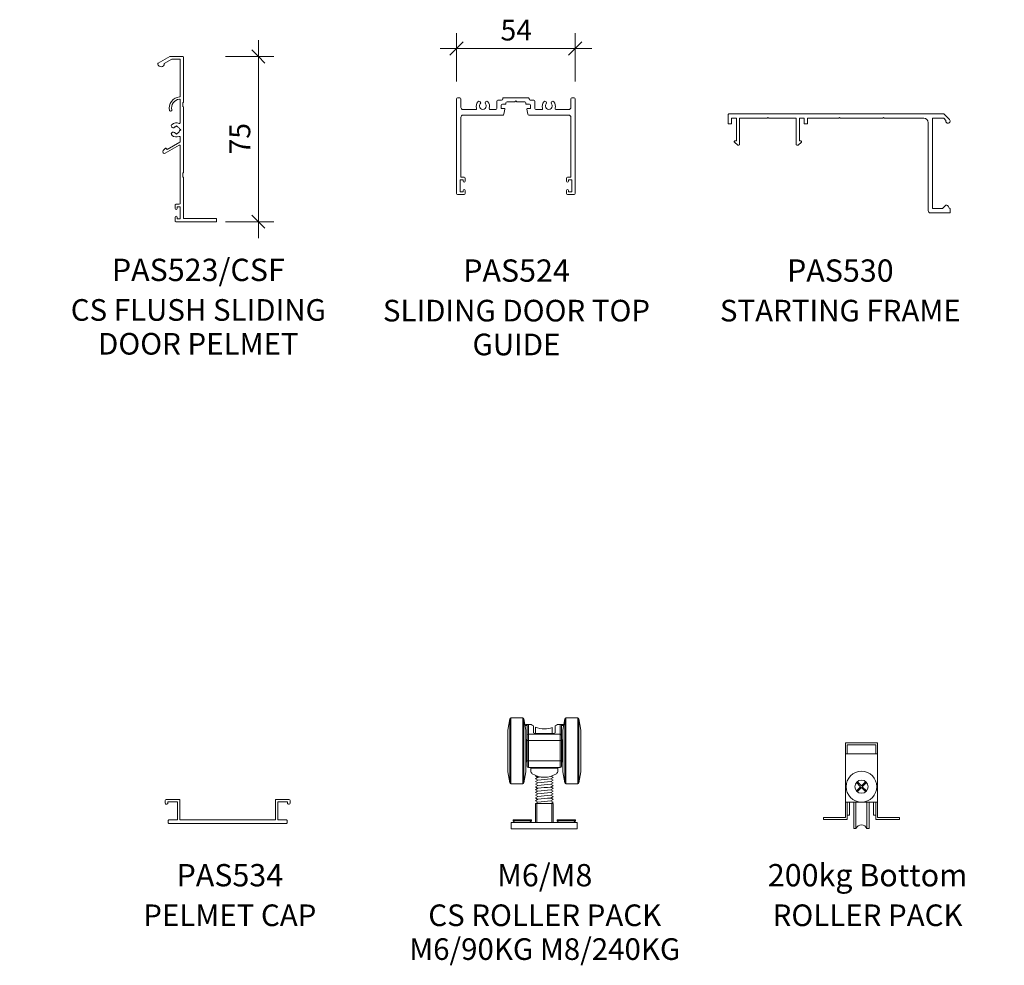
# Model space of a CAD drawing. Units: millimetres. Extents: x 569 to 1453, y -46 to 939.
# Drawn here: x 1005 to 1453, y -46 to 384 of the extents above; entities that cross this region are included whole.
import ezdxf

# ---------------------------------------------------------------- set-up
doc = ezdxf.new("R2010")
doc.units = ezdxf.units.MM
for name, color, linetype, lineweight in [('PAS_35', 2, 'Continuous', 9), ('PAS_DIMS-5', 7, 'Continuous', 9), ('PAS_TEXT', 7, 'Continuous', 9)]:
    doc.layers.add(name, color=color, linetype=linetype, lineweight=lineweight)
doc.layers.add('PAS_DIMS', color=7, linetype='Continuous')
doc.styles.add('PT-TXT', font='swissl.ttf')
doc.dimstyles.new('Potters', dxfattribs={"dimscale": 304.8, "dimtxt": 0.032808, "dimasz": 0.18, "dimexe": 0.022966, "dimexo": 0.016404, "dimgap": 0.00164, "dimtad": 1, "dimtoh": 1, "dimdec": 0, "dimzin": 1, "dimdsep": 46, "dimtxsty": 'PT-TXT', "dimtsz": 0.013919, "dimcen": 0.09, "dimdle": 0.024606, "dimazin": 0, "dimtfac": 1, "dimtdec": 0, "dimtmove": 0, "dimatfit": 3, "dimfxl": 0, "dimtvp": 1, "dimtolj": 1, "dimtzin": 0, "dimarcsym": 0})

# ---------------------------------------------------------------- blocks, each defined once
blk = doc.blocks.new('PAS_524 - PAS_524_1-12-DS SERIES STANDARD SUITE PROFILES')
at = {"layer": 'PAS_35'}
for p, q in [((-25.94, 0.5), (-25.94, 43.5)), ((-25.44, 44), (-24.44, 44)), ((-23.94, 43.5), (-23.94, 39.7)), ((-7.59, 39.2), (-7.59, 42.5)), ((-7.09, 43), (-5.44, 43)), ((-5.59, 40.7), (-5.59, 39.2)), ((-3.64, 41.2), (-5.09, 41.2)), ((-4.94, 43.5), (-4.94, 43.8)), ((-4.74, 44), (6.86, 44)), ((-3.44, 41.7), (-3.44, 41.4)), ((0.66, 42.2), (-2.94, 42.2)), ((1.06, 42.6), (0.66, 42.2)), ((1.46, 42.2), (1.06, 42.6)), ((5.06, 42.2), (1.46, 42.2)), ((5.56, 41.4), (5.56, 41.7)), ((7.21, 41.2), (5.76, 41.2)), ((7.06, 43.8), (7.06, 43.5)), ((7.56, 43), (9.21, 43)), ((7.71, 39.2), (7.71, 40.7)), ((9.71, 42.5), (9.71, 39.2)), ((26.06, 39.7), (26.06, 43.5)), ((26.56, 44), (27.56, 44)), ((28.06, 43.5), (28.06, 0.5)), ((-22.94, 38.7), (-17.28, 38.7)), ((-4.77, 36.2), (-22.94, 36.2)), ((-10.6, 38.7), (-8.09, 38.7)), ((-5.59, 39.2), (-4.24, 39.2)), ((-3.95, 38.84), (-4.38, 36.53)), ((6.5, 36.53), (6.06, 38.84)), ((6.36, 39.2), (7.71, 39.2)), ((25.06, 36.2), (6.89, 36.2)), ((10.21, 38.7), (12.72, 38.7)), ((19.4, 38.7), (25.06, 38.7)), ((-23.94, 35.2), (-23.94, 8)), ((26.06, 8), (26.06, 35.2)), ((-22.94, 6.7), (-24.34, 6.7)), ((-24.34, 6.7), (-24.34, 1.3)), ((-23.94, 8), (-22.44, 8)), ((-22.94, 6.1), (-22.94, 6.7)), ((-21.94, 7.5), (-21.94, 6.1)), ((24.06, 6.1), (24.06, 7.5)), ((24.56, 8), (26.06, 8)), ((26.46, 6.7), (25.06, 6.7)), ((25.06, 6.7), (25.06, 6.1)), ((26.46, 1.3), (26.46, 6.7)), ((-22.44, 0), (-25.44, 0)), ((-24.34, 1.3), (-22.94, 1.3)), ((-22.94, 1.3), (-22.94, 1.9)), ((-21.94, 1.9), (-21.94, 0.5)), ((24.06, 0.5), (24.06, 1.9)), ((27.56, 0), (24.56, 0)), ((25.06, 1.9), (25.06, 1.3)), ((25.06, 1.3), (26.46, 1.3))]:
    blk.add_line(p, q, dxfattribs=at)
for centre, radius, start, end in [((-25.44, 43.5), 0.5, 90, 180), ((-24.44, 43.5), 0.5, 0, 90), ((-13.94, 40.25), 3, 139.3094, 197.4576), ((-15.67, 41.73), 0.725, 319.3094, 139.3094), ((-13.94, 40.25), 1.55, 139.3094, 40.6906), ((-12.22, 41.73), 0.725, 40.6906, 220.6906), ((-13.94, 40.25), 3, 342.5424, 40.6906), ((-7.09, 42.5), 0.5, 90, 180), ((-5.09, 40.7), 0.5, 90, 180), ((-5.44, 43.5), 0.5, 270, 0), ((-4.74, 43.8), 0.2, 90, 180), ((-3.64, 41.4), 0.2, 270, 0), ((-2.94, 41.7), 0.5, 90, 180), ((5.06, 41.7), 0.5, 360, 90), ((5.76, 41.4), 0.2, 180, 270), ((6.86, 43.8), 0.2, 0, 90), ((7.56, 43.5), 0.5, 180, 270), ((7.21, 40.7), 0.5, 360, 90), ((9.21, 42.5), 0.5, 0, 90), ((16.06, 40.25), 3, 139.3094, 197.4576), ((14.33, 41.73), 0.725, 319.3094, 139.3094), ((16.06, 40.25), 1.55, 139.3094, 40.6906), ((17.78, 41.73), 0.725, 40.6906, 220.6906), ((16.06, 40.25), 3, 342.5424, 40.6906), ((26.56, 43.5), 0.5, 90, 180), ((27.56, 43.5), 0.5, 0, 90), ((-22.94, 39.7), 1, 180, 270), ((-22.94, 35.2), 1, 90, 180), ((-17.28, 39.2), 0.5, 270, 17.4576), ((-10.6, 39.2), 0.5, 162.5424, 270), ((-8.09, 39.2), 0.5, 270, 0), ((-4.77, 36.6), 0.4, 270, 349.4017), ((-4.24, 38.9), 0.3, 349.4017, 90), ((6.36, 38.9), 0.3, 90, 190.5983), ((6.89, 36.6), 0.4, 190.5983, 270), ((10.21, 39.2), 0.5, 180, 270), ((12.72, 39.2), 0.5, 270, 17.4576), ((19.4, 39.2), 0.5, 162.5424, 270), ((25.06, 39.7), 1, 270, 0), ((25.06, 35.2), 1, 360, 90), ((-22.44, 6.1), 0.5, 180, 0), ((-22.44, 7.5), 0.5, 360, 90), ((24.56, 7.5), 0.5, 90, 180), ((24.56, 6.1), 0.5, 180, 0), ((-25.44, 0.5), 0.5, 180, 270), ((-22.44, 1.9), 0.5, 0, 180), ((-22.44, 0.5), 0.5, 270, 0), ((24.56, 1.9), 0.5, 0, 180), ((24.56, 0.5), 0.5, 180, 270), ((27.56, 0.5), 0.5, 270, 360)]:
    blk.add_arc(centre, radius, start, end, dxfattribs=at)
blk = doc.blocks.new('PAS_530 - PAS_530_1-11-DS SERIES STANDARD SUITE PROFILES')
at = {"layer": 'PAS_35'}
for p, q in [((-100.94, 40.7), (-100.94, 44.8)), ((-100.74, 45), (-2.84, 45)), ((-2.84, 45), (-0.29, 42.46)), ((-99.64, 40.5), (-100.74, 40.5)), ((-97.24, 43), (-99.44, 43)), ((-99.44, 43), (-99.44, 40.7)), ((-97.24, 32.7), (-97.24, 43)), ((-83.3, 43), (-95.74, 43)), ((-95.74, 43), (-95.74, 31.2)), ((-82.9, 43.4), (-83.3, 43)), ((-82.5, 43), (-82.9, 43.4)), ((-70.06, 43), (-82.5, 43)), ((-70.06, 31.2), (-70.06, 43)), ((-66.36, 43), (-68.56, 43)), ((-68.56, 43), (-68.56, 32.7)), ((-66.36, 40.7), (-66.36, 43)), ((-65.06, 40.5), (-66.16, 40.5)), ((-50.7, 43), (-64.86, 43)), ((-64.86, 43), (-64.86, 40.7)), ((-50.3, 43.4), (-50.7, 43)), ((-49.9, 43), (-50.3, 43.4)), ((-30.7, 43), (-49.9, 43)), ((-30.3, 43.4), (-30.7, 43)), ((-29.9, 43), (-30.3, 43.4)), ((-12, 43), (-29.9, 43)), ((-10, 1), (-10, 41)), ((-2.96, 43), (-8, 43)), ((-8, 43), (-8, 2)), ((-1.97, 42.01), (-2.96, 43)), ((-96.6, 30.86), (-98.15, 32.2)), ((-97.94, 32.7), (-97.24, 32.7)), ((-67.65, 32.2), (-69.2, 30.86)), ((-68.56, 32.7), (-67.86, 32.7)), ((-0.2, 0), (-9, 0)), ((-8, 2), (-3.54, 2)), ((-3.54, 2), (-2.29, 3.25)), ((-0.92, 3.07), (-0.3, 2)), ((0, 1.8), (0, 0.2))]:
    blk.add_line(p, q, dxfattribs=at)
for centre, radius, start, end in [((-100.74, 44.8), 0.2, 90, 180), ((-100.74, 40.7), 0.2, 180, 270), ((-99.64, 40.7), 0.2, 270, 0), ((-66.16, 40.7), 0.2, 180, 270), ((-65.06, 40.7), 0.2, 270, 0), ((-12, 41), 2, 0, 90), ((-1, 41.75), 1, 165, 45), ((-97.94, 32.4), 0.3, 90, 223.1719), ((-67.86, 32.4), 0.3, 316.8281, 90), ((-96.24, 31.2), 0.5, 223.1719, 0), ((-69.56, 31.2), 0.5, 180, 316.8281), ((-9, 1), 1, 180, 270), ((-1.67, 2.64), 0.87, 30, 135), ((-0.2, 1.8), 0.2, 0, 90), ((-0.2, 0.2), 0.2, 270, 0)]:
    blk.add_arc(centre, radius, start, end, dxfattribs=at)
blk = doc.blocks.new('PAS_534 - PAS_534_1-2-DS SERIES STANDARD SUITE PROFILES')
at = {"layer": 'PAS_35'}
for p, q in [((-28.4, 9.29), (-28.4, 10.39)), ((-27.9, 10.89), (-22, 10.89)), ((-22.8, 9.89), (-26.95, 9.89)), ((-22.8, 1.6), (-22.8, 9.89)), ((-21.8, 10.69), (-21.8, 1.6)), ((21.8, 1.6), (21.8, 10.69)), ((22, 10.89), (27.9, 10.89)), ((26.95, 9.89), (22.8, 9.89)), ((22.8, 9.89), (22.8, 1.6)), ((28.4, 10.39), (28.4, 9.29)), ((-27, 0.2), (-27, 1.4)), ((-26.8, 1.6), (-22.8, 1.6)), ((-21.8, 1.6), (21.8, 1.6)), ((22.8, 1.6), (26.8, 1.6)), ((27, 1.4), (27, 0.2)), ((26.8, 0), (-26.8, 0))]:
    blk.add_line(p, q, dxfattribs=at)
for centre, radius, start, end in [((-27.9, 10.39), 0.5, 90, 180), ((-27.8, 9.29), 0.6, 180, 19.4712), ((-26.95, 9.59), 0.3, 90, 199.4712), ((-22, 10.69), 0.2, 0, 90), ((22, 10.69), 0.2, 90, 180), ((26.95, 9.59), 0.3, 340.5288, 90), ((27.8, 9.29), 0.6, 160.5288, 0), ((27.9, 10.39), 0.5, 0, 90), ((-26.8, 1.4), 0.2, 90, 180), ((-26.8, 0.2), 0.2, 180, 270), ((26.8, 1.4), 0.2, 360, 90), ((26.8, 0.2), 0.2, 270, 0)]:
    blk.add_arc(centre, radius, start, end, dxfattribs=at)
blk = doc.blocks.new('PAS_Top Roller Gear - PAS_Top Roller Gear_1-7-DS SERIES STANDARD SUITE PROFILES')
at = {"layer": 'PAS_35'}
for p, q in [((-15.69, -11.41), (-16.57, -16.55)), ((-15.69, -40.58), (-15.69, -11.41)), ((-9.74, -11), (-15.2, -11)), ((-15.2, -11), (-15.2, -41)), ((-9.74, -41), (-9.74, -11)), ((-8.37, -16.55), (-9.25, -11.41)), ((-9.25, -11.41), (-9.25, -40.58)), ((9.31, -11.41), (8.43, -16.55)), ((9.31, -40.58), (9.31, -11.41)), ((15.26, -11), (9.8, -11)), ((9.8, -11), (9.8, -41)), ((15.26, -41), (15.26, -11)), ((16.63, -16.55), (15.75, -11.41)), ((15.75, -11.41), (15.75, -40.58)), ((-16.57, -16.55), (-16.57, -35.45)), ((-7.99, -14.5), (-8.72, -14.5)), ((-7.55, -14), (-8.38, -14)), ((-8.37, -35.45), (-8.37, -16.55)), ((-7.72, -14.5), (-7.99, -14.5)), ((-7.72, -18.84), (-7.72, -14.5)), ((-7.22, -14), (-7.55, -14)), ((-7.48, -14), (-7.22, -14)), ((-5.97, -14), (-7.22, -14)), ((-7.22, -14), (-7.22, -18.36)), ((-4.97, -14.66), (-4.97, -17.67)), ((-3.97, -18.08), (-3.97, -15.16)), ((3.67, -15.31), (3.67, -18.11)), ((5.03, -14.66), (5.03, -17.67)), ((6.03, -14), (7.28, -14)), ((7.28, -14), (7.28, -18.36)), ((7.62, -14), (7.28, -14)), ((7.28, -14), (7.55, -14)), ((8.45, -14), (7.62, -14)), ((8.05, -14.5), (7.78, -14.5)), ((7.78, -14.5), (7.78, -18.84)), ((8.78, -14.5), (8.05, -14.5)), ((8.43, -16.55), (8.43, -35.45)), ((16.63, -35.45), (16.63, -16.55)), ((-8.22, -26), (-8.22, -21)), ((-7.72, -21.24), (-7.72, -18.84)), ((-7.22, -21.24), (-7.72, -21.24)), ((-7.72, -30.5), (-7.72, -21.24)), ((7.28, -18.36), (-7.22, -18.36)), ((-7.22, -18.36), (-7.22, -21.24)), ((7.28, -21.24), (-7.22, -21.24)), ((-7.22, -21.24), (-7.22, -30.5)), ((3.53, -18.11), (-3.47, -18.11)), ((7.28, -18.36), (7.28, -21.24)), ((7.28, -30.5), (7.28, -21.24)), ((7.28, -21.24), (7.78, -21.24)), ((7.78, -18.84), (7.78, -21.24)), ((7.78, -21.24), (7.78, -30.5)), ((8.28, -21), (8.28, -26)), ((-8.22, -31), (-8.22, -26)), ((8.28, -26), (8.28, -31)), ((-7.22, -30.5), (-7.72, -30.5)), ((-7.72, -33), (-7.72, -30.5)), ((-7.22, -30.5), (7.28, -30.5)), ((-7.22, -33.5), (-7.22, -30.5)), ((7.78, -30.5), (7.28, -30.5)), ((7.28, -30.5), (7.28, -33.5)), ((7.78, -30.5), (7.78, -33)), ((-16.57, -35.45), (-15.69, -40.58)), ((-9.25, -40.58), (-8.37, -35.45)), ((7.28, -33.5), (-7.22, -33.5)), ((6.19, -33.9), (-6.13, -33.9)), ((-6.12, -33.99), (-6.12, -35.11)), ((6.18, -33.99), (6.18, -35.11)), ((8.43, -35.45), (9.31, -40.58)), ((15.75, -40.58), (16.63, -35.45)), ((-3.76, -37.25), (-4.03, -37.41)), ((-4.03, -37.41), (-2.95, -38.03)), ((-2.91, -38.01), (-4.03, -38.66)), ((-2.95, -39.28), (-4.03, -38.66)), ((-2.91, -39.26), (-4.03, -39.91)), ((-2.95, -40.53), (-4.03, -39.91)), ((2.97, -38.68), (4.09, -38.03)), ((2.97, -39.93), (4.09, -39.28)), ((3.01, -38.66), (4.09, -39.28)), ((3.01, -39.91), (4.09, -40.53)), ((3.16, -37.5), (4.09, -38.03)), ((-15.2, -41), (-9.74, -41)), ((-2.91, -40.51), (-4.03, -41.16)), ((-2.95, -41.78), (-4.03, -41.16)), ((-2.91, -41.76), (-4.03, -42.41)), ((-2.95, -43.03), (-4.03, -42.41)), ((-2.91, -43.01), (-4.03, -43.66)), ((-2.95, -44.28), (-4.03, -43.66)), ((-3.06, -44.34), (-4.03, -44.91)), ((-2.91, -44.26), (-3.06, -44.34)), ((2.97, -41.18), (4.09, -40.53)), ((2.97, -42.43), (4.09, -41.78)), ((2.97, -43.68), (4.09, -43.03)), ((2.97, -44.93), (4.09, -44.28)), ((3.01, -41.16), (4.09, -41.78)), ((3.01, -42.41), (4.09, -43.03)), ((3.01, -43.66), (4.09, -44.28)), ((9.8, -41), (15.26, -41)), ((-2.95, -45.53), (-4.03, -44.91)), ((-2.91, -45.51), (-4.03, -46.16)), ((-2.95, -46.78), (-4.03, -46.16)), ((-2.91, -46.76), (-4.03, -47.41)), ((-2.95, -48.03), (-4.03, -47.41)), ((-2.91, -48.01), (-4.03, -48.66)), ((-2.95, -49.28), (-4.03, -48.66)), ((2.97, -46.18), (4.09, -45.53)), ((2.97, -47.43), (4.09, -46.78)), ((2.97, -48.68), (4.09, -48.03)), ((3.01, -44.91), (4.09, -45.53)), ((3.01, -46.16), (4.09, -46.78)), ((3.01, -47.41), (4.09, -48.03)), ((4.09, -49.28), (3.01, -48.66)), ((-4, -58.5), (-4, -49.87)), ((-4, -49.87), (-3.43, -49.87)), ((-2.92, -49.26), (-3.96, -49.87)), ((-3.43, -49.87), (-3.43, -58.5)), ((-3.43, -49.87), (3.43, -49.87)), ((3.08, -49.87), (4.09, -49.28)), ((3.43, -49.87), (4, -49.87)), ((3.43, -58.5), (3.43, -49.87)), ((4, -49.87), (4, -58.5)), ((-8.39, -57.3), (-14.2, -57.3)), ((-14.2, -57.3), (-14.2, -57.8)), ((-14.2, -57.8), (-13.5, -58.5)), ((-14.2, -57.8), (-8.39, -57.8)), ((-5.8, -57.3), (-8.39, -57.3)), ((-8.39, -57.8), (-5.8, -57.8)), ((-6.5, -58.5), (-5.8, -57.8)), ((-5.8, -57.8), (-5.8, -57.3)), ((11.61, -57.3), (5.8, -57.3)), ((5.8, -57.3), (5.8, -57.8)), ((5.8, -57.8), (6.5, -58.5)), ((5.8, -57.8), (11.61, -57.8)), ((14.2, -57.3), (11.61, -57.3)), ((11.61, -57.8), (14.2, -57.8)), ((13.5, -58.5), (14.2, -57.8)), ((14.2, -57.8), (14.2, -57.3)), ((-13, -58.5), (-15, -58.5)), ((-15, -58.5), (-15, -61.5)), ((-15, -61.5), (15, -61.5)), ((13, -58.5), (-13, -58.5)), ((15, -58.5), (13, -58.5)), ((15, -61.5), (15, -58.5))]:
    blk.add_line(p, q, dxfattribs=at)
for centre, radius, start, end in [((-15.2, -11.5), 0.5, 90.0664, 170.2868), ((-9.74, -11.5), 0.5, 9.7133, 90), ((9.8, -11.5), 0.5, 90, 170.2867), ((15.26, -11.5), 0.5, 9.7133, 90), ((-8.37, -14.43), 0.433, 92.2938, 155.8538), ((-7.22, -14.5), 0.5, 90, 180), ((0.03, -6), 10, 233.1301, 240), ((0.03, -6), 10, 246.4218, 270), ((0.03, -6), 10, 270, 291.3237), ((0.03, -6), 10, 300, 306.8699), ((7.28, -14.5), 0.5, 360, 90), ((8.43, -14.43), 0.428, 23.7303, 88.1218), ((-8.22, -20.5), 0.5, 270, 0.083), ((-7.23, -18.85), 0.491, 88.9042, 178.6858), ((7.29, -18.85), 0.489, 1.1454, 91.2639), ((8.28, -20.5), 0.5, 180, 270), ((-8.22, -31.5), 0.5, 0.083, 90), ((8.28, -31.5), 0.5, 90, 180), ((-7.22, -33), 0.5, 180, 270), ((-6.62, -34), 0.499, 19.7541, 90), ((-4.62, -35.11), 1.5, 180, 236.8345), ((4.68, -35.11), 1.5, 303.1655, 0), ((6.68, -34), 0.499, 90, 160.2459), ((7.28, -33), 0.5, 270, 0), ((0.03, -28), 10, 236.8345, 303.1655), ((-3.67, -37.87), 0.567, 86.9343, 121.5628), ((-1.57, -43.36), 5.51, 91.4106, 104.0228), ((42.86, -476.57), 439.7, 95.205, 95.9748), ((42.92, -478.45), 440.33, 95.2054, 95.9741), ((-15.2, -40.5), 0.5, 189.7132, 270), ((-9.74, -40.5), 0.5, 270, 350.2867), ((42.78, -478.29), 438.92, 95.2043, 95.9752), ((42.77, -479.41), 438.78, 95.2041, 95.9755), ((42.7, -479.88), 438.01, 95.2043, 95.9771), ((9.8, -40.5), 0.5, 189.7133, 270), ((15.26, -40.5), 0.5, 270, 350.2867), ((42.79, -485.88), 439, 95.2041, 95.976), ((43.38, -488.18), 445.08, 95.2097, 95.9701), ((43.01, -485.64), 441.28, 95.2064, 95.9734), ((42.37, -480.29), 434.65, 95.2008, 95.9793)]:
    blk.add_arc(centre, radius, start, end, dxfattribs=at)
for centre, start_param, end_param in [((-3.47, -17.67), 3.141592, 4.712389), ((3.53, -17.67), 4.712389, 6.283571)]:
    blk.add_ellipse(centre, major_axis=(1.5, 0), ratio=0.296296, start_param=start_param, end_param=end_param, dxfattribs=at)
blk = doc.blocks.new('PAS_ Bottom Roller Pack - PAS_ Bottom Roller Pack_1-8-DS SERIES STANDARD SUITE PROFILES')
at = {"layer": 'PAS_35'}
for p, q in [((-10.36, 41.25), (4.14, 41.25)), ((-10.36, 7.25), (-10.36, 41.25)), ((4.14, 41.25), (4.14, 7.25)), ((3.39, 36.25), (-10.36, 36.25)), ((-9.61, 40.25), (3.39, 40.25)), ((-9.61, 36.25), (-9.61, 40.25)), ((3.39, 40.25), (3.39, 36.25)), ((3.39, 36.25), (4.14, 36.25)), ((-3.47, 21.25), (-5.4, 23.19)), ((-3.11, 21.61), (-5.05, 23.54)), ((-1.18, 23.54), (-3.11, 21.61)), ((-2.76, 21.25), (-0.82, 23.19)), ((-5.4, 19.32), (-3.47, 21.25)), ((-5.05, 18.96), (-3.11, 20.9)), ((-3.11, 20.9), (-1.18, 18.96)), ((-0.82, 19.32), (-2.76, 21.25)), ((-10.36, 14.25), (4.14, 14.25)), ((-10.36, 7.25), (-10.36, 14.25)), ((-9.61, 14.25), (-9.61, 6.25)), ((-8.61, 8.25), (-8.61, 14.25)), ((-6.61, 2.25), (-6.61, 14.25)), ((-5.61, 14.25), (-5.61, 2.25)), ((-0.61, 14.25), (-0.61, 2.25)), ((0.39, 2.25), (0.39, 14.25)), ((2.39, 8.25), (2.39, 14.25)), ((3.39, 6.25), (3.39, 14.25)), ((-20.36, 7.25), (-10.36, 7.25)), ((-20.36, 6.25), (-20.36, 7.25)), ((-9.61, 6.25), (-20.36, 6.25)), ((-9.61, 8.25), (-8.61, 8.25)), ((3.39, 8.25), (2.39, 8.25)), ((14.14, 6.25), (3.39, 6.25)), ((4.14, 7.25), (14.14, 7.25)), ((14.14, 7.25), (14.14, 6.25)), ((-5.61, 2.25), (-6.61, 2.25)), ((-0.61, 2.25), (0.39, 2.25))]:
    blk.add_line(p, q, dxfattribs=at)
for radius in [7, 3]:
    blk.add_circle((-3.11, 21.25), radius, dxfattribs=at)
blk.add_arc((-3.11, 1.07), 2.76, 25.278, 154.722, dxfattribs=at)
blk = doc.blocks.new('PAS_523-CSF - PAS_523-CSF_1-9-DS SERIES STANDARD SUITE PROFILES')
at = {"layer": 'PAS_35'}
for p, q in [((-6.34, 72.37), (-11.58, 69.35)), ((-0.4, 72.37), (-6.34, 72.37)), ((0, 51.73), (0, 71.97)), ((-8.8, 69.22), (-5.42, 71.17)), ((-5.42, 71.17), (-1.5, 71.17)), ((-1.5, 71.17), (-1.5, 54.39)), ((-1.5, 52.58), (-1.5, 42.36)), ((-0.3, 49.5), (-0.3, 51.5)), ((0, 19.73), (0, 49.27)), ((-3.73, 40.45), (-3.25, 40.92)), ((-3.25, 40.92), (-2.77, 40.45)), ((-3.25, 37.07), (-3.73, 37.55)), ((-2.77, 37.55), (-3.25, 37.07)), ((-1.8, 39.48), (-1.32, 39)), ((-1.32, 39), (-1.8, 38.52)), ((-8.34, 28.4), (-2.1, 32)), ((-1.7, 33.38), (-7.5, 30.04)), ((-1.5, 35.64), (-1.5, 33.73)), ((-1.5, 31.65), (-1.5, 5.75)), ((-8.44, 30.62), (-9.32, 29.57)), ((-7.5, 30.04), (-8.1, 30.63)), ((-0.3, 17.5), (-0.3, 19.5)), ((0, -1.25), (0, 17.27)), ((-3.9, 4.85), (-3.9, 3.2)), ((-2, 5.25), (-3.5, 5.25)), ((-3, 4), (-1.5, 4)), ((-3, 3.2), (-3, 4)), ((-1.5, 4), (-1.5, -1.5)), ((-3.9, -0.7), (-3.9, -2.35)), ((-3.5, -2.75), (14.8, -2.75)), ((-3, -1.5), (-3, -0.7)), ((-1.5, -1.5), (-3, -1.5)), ((14.8, -1.25), (0, -1.25)), ((15, -2.55), (15, -1.45))]:
    blk.add_line(p, q, dxfattribs=at)
for centre, radius, start, end in [((-0.4, 71.97), 0.4, 360, 90), ((-11.38, 69.01), 0.4, 120, 191.447), ((-10.3, 69.22), 1.5, 191.447, 0), ((-1.5, 49), 5, 94.248, 192.8396), ((-1.9, 54.39), 0.4, 274.248, 0), ((-1.5, 49), 4, 96.3794, 192.8396), ((-1.9, 52.58), 0.4, 0, 96.3794), ((-0.23, 51.73), 0.23, 270, 0), ((-0.23, 49.27), 0.23, 360, 90), ((-5.89, 48), 0.5, 192.8396, 12.8396), ((-4.75, 40.84), 0.85, 129.029, 309.029), ((-3.25, 39), 3.22, 68.1354, 129.029), ((-3.25, 39), 1.52, 108.1989, 129.029), ((-3.25, 39), 1.52, 18.1989, 71.8011), ((-1.9, 42.36), 0.4, 248.1354, 0), ((-4.75, 37.15), 0.85, 50.971, 230.971), ((-3.25, 39), 3.22, 230.971, 291.8646), ((-3.25, 39), 1.52, 230.971, 251.8011), ((-3.25, 39), 1.52, 288.1989, 341.8011), ((-1.9, 35.64), 0.4, 0, 111.8646), ((-1.9, 31.65), 0.4, 0, 120), ((-1.9, 33.73), 0.4, 300, 0), ((-8.73, 29.07), 0.774, 140, 300), ((-8.26, 30.47), 0.23, 45, 140), ((-0.23, 19.73), 0.23, 270, 0), ((-0.23, 17.27), 0.23, 360, 90), ((-3.5, 4.85), 0.4, 90, 180), ((-2, 5.75), 0.5, 270, 0), ((-3.45, 3.2), 0.45, 180, 0), ((-3.45, -0.7), 0.45, 360, 180), ((-3.5, -2.35), 0.4, 180, 270), ((14.8, -1.45), 0.2, 0, 90), ((14.8, -2.55), 0.2, 270, 0)]:
    blk.add_arc(centre, radius, start, end, dxfattribs=at)
blk = doc.blocks.new('DIMBLOCK7-DS SERIES STANDARD SUITE PROFILES')
at = {"layer": 'PAS_DIMS-5'}
for p, q in [((1203.99, 356.15), (1203.99, 378.15)), ((1257.99, 356.15), (1257.99, 378.15)), ((1196.49, 371.15), (1265.49, 371.15)), ((1203.99, 371.15), (1203.99, 356.15)), ((1257.99, 371.15), (1257.99, 356.15))]:
    blk.add_line(p, q, dxfattribs=at)
at = {"layer": 'PAS_DIMS-5', "lineweight": 25}
for p, q in [((1203.99, 371.15), (1206.99, 374.15)), ((1257.99, 371.15), (1260.99, 374.15)), ((1203.99, 371.15), (1200.99, 368.15)), ((1257.99, 371.15), (1254.99, 368.15))]:
    blk.add_line(p, q, dxfattribs=at)
at = {"layer": 'PAS_DIMS-5', "color": 0, "insert": (1224.01, 384.29), "char_height": 9.4607, "width": 16.7619, "attachment_point": 1, "line_spacing_factor": 1.00667, "style": 'PT-TXT'}
blk.add_mtext('\\fSwis721 Lt BT|b0|i0|c0|p34|;54', dxfattribs=at)
blk = doc.blocks.new('DIMBLOCK9-DS SERIES STANDARD SUITE PROFILES')
at = {"layer": 'PAS_DIMS-5'}
for p, q in [((1113.89, 375.03), (1113.89, 284.9)), ((1098.89, 367.53), (1120.89, 367.53)), ((1113.89, 367.53), (1098.89, 367.53)), ((1098.89, 292.4), (1120.89, 292.4)), ((1113.89, 292.4), (1098.89, 292.4))]:
    blk.add_line(p, q, dxfattribs=at)
at = {"layer": 'PAS_DIMS-5', "lineweight": 25}
for p, q in [((1113.89, 367.53), (1110.89, 370.53)), ((1113.89, 367.53), (1116.89, 364.53)), ((1113.89, 292.4), (1110.89, 295.4)), ((1113.89, 292.4), (1116.89, 289.4))]:
    blk.add_line(p, q, dxfattribs=at)
at = {"layer": 'PAS_DIMS-5', "color": 0, "insert": (1100.75, 322.98), "char_height": 9.4607, "width": 16.7619, "attachment_point": 1, "rotation": 90, "line_spacing_factor": 1.00667, "style": 'PT-TXT'}
blk.add_mtext('\\fSwis721 Lt BT|b0|i0|c0|p34|;75', dxfattribs=at)

msp = doc.modelspace()

# ---------------------------------------------------------------- block references
at = {"lineweight": 9}
for name, p in [('PAS_523-CSF - PAS_523-CSF_1-9-DS SERIES STANDARD SUITE PROFILES', (1079.9, 295.15)), ('PAS_524 - PAS_524_1-12-DS SERIES STANDARD SUITE PROFILES', (1229.93, 304.72)), ('PAS_530 - PAS_530_1-11-DS SERIES STANDARD SUITE PROFILES', (1428.49, 296.43)), ('PAS_Top Roller Gear - PAS_Top Roller Gear_1-7-DS SERIES STANDARD SUITE PROFILES', (1243.9, 77.7)), ('PAS_ Bottom Roller Pack - PAS_ Bottom Roller Pack_1-8-DS SERIES STANDARD SUITE PROFILES', (1391.25, 14.18)), ('PAS_534 - PAS_534_1-2-DS SERIES STANDARD SUITE PROFILES', (1099.92, 18.7))]:
    msp.add_blockref(name, p, dxfattribs=at)

# ---------------------------------------------------------------- texts
at = {"layer": 'PAS_TEXT', "attachment_point": 2, "line_spacing_factor": 0.938532, "style": 'PT-TXT', "bg_fill": 3, "box_fill_scale": 1.25, "bg_fill_color": 0, "bg_fill_transparency": 0}
for s, insert, char_height, width in [('\\fArial|b1|i0|c0|p34|;PAS523/CSF', (1086.58, 275.57), 10.1476, 98.16), ('\\fArial|b1|i0|c0|p34|;PAS524', (1231.27, 275.25), 10.1476, 60.72), ('\\fArial|b1|i0|c0|p34|;PAS530', (1378.53, 275.25), 10.1476, 60.72), ('\\fArial|b0|i0|c0|p34|;CS SLIDING DOOR\\PPELMET', (943.23, 256.79), 9.8353, 146.16), ('\\fArial|b0|i0|c0|p34|;SLIDING DOOR TOP\\PGUIDE', (1231.27, 256.87), 9.8353, 157.08), ('\\fArial|b1|i0|c0|p34|;PAS534', (1100.91, 0.24), 10.1476, 60.72), ('\\fArial|b1|i0|c0|p34|;M6/M8', (1244.12, 0.24), 10.1476, 50.16), ('\\fArial|b1|i0|c0|p34|;200kg Bottom', (1390.93, 0.24), 10.1476, 108.84), ('\\fArial|b0|i0|c0|p34|;PELMET CAP', (1100.91, -18.14), 9.8353, 103.56), ('\\fArial|b0|i0|c0|p34|;CS ROLLER PACK\\PM6/90KG M8/240KG', (1244.12, -18.14), 9.8353, 151.92), ('\\fArial|b0|i0|c0|p34|;ROLLER PACK', (1390.93, -18.14), 9.8353, 114.48)]:
    msp.add_mtext(s, dxfattribs=dict(at, insert=insert, char_height=char_height, width=width))

# ---------------------------------------------------------------- dimensions: what is measured, and where the dimension line sits
at = {"layer": 'PAS_DIMS', "lineweight": 9}
dim = msp.add_linear_dim(base=(1257.99, 371.15), p1=(1203.99, 348.22), p2=(1257.99, 348.22), dimstyle='Potters', dxfattribs=at)
dim.commit()
dim.dimension.update_dxf_attribs({"geometry": 'DIMBLOCK7-DS SERIES STANDARD SUITE PROFILES', "text_midpoint": (1230.99, 376.65)})
dim = msp.add_linear_dim(base=(1113.89, 292.4), p1=(1079.5, 367.53), p2=(1094.7, 292.4), angle=90, dimstyle='Potters', dxfattribs=at)
dim.commit()
dim.dimension.update_dxf_attribs({"geometry": 'DIMBLOCK9-DS SERIES STANDARD SUITE PROFILES', "text_midpoint": (1108.39, 329.96)})

# ---------------------------------------------------------------- next in the draw order: texts
at = {"layer": 'PAS_TEXT', "char_height": 9.8353, "attachment_point": 2, "line_spacing_factor": 0.938532, "style": 'PT-TXT', "bg_fill": 3, "box_fill_scale": 1.25, "bg_fill_color": 0, "bg_fill_transparency": 0}
for s, insert, width in [('\\fArial|b0|i0|c0|p34|;CS FLUSH SLIDING\\PDOOR PELMET', (1086.58, 257.18), 150.72), ('\\fArial|b0|i0|c0|p34|;STARTING FRAME', (1378.53, 256.87), 144.24)]:
    msp.add_mtext(s, dxfattribs=dict(at, insert=insert, width=width))

doc.saveas('drawing.dxf')
